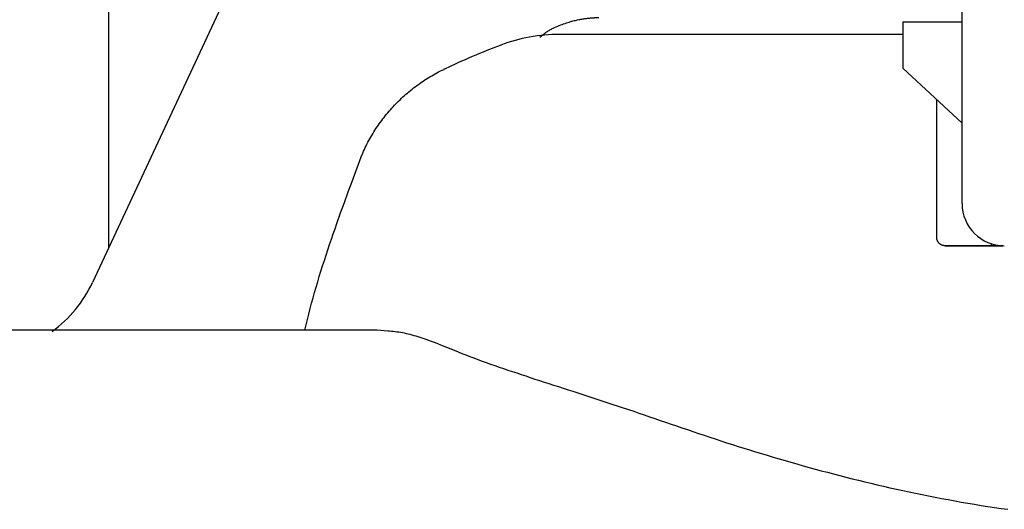
# Model space of a CAD drawing. Extents: x 31 to 6383, y 75 to 3600.
# Drawn here: x 739 to 856, y 971 to 1029 of the extents above; entities that cross this region are included whole.
import ezdxf

# ---------------------------------------------------------------- set-up
doc = ezdxf.new("R2010")
doc.units = 0
doc.layers.get('0').update_dxf_attribs({"linetype": 'CONTINUOUS'})
doc.layers.add('LAYER005', color=7, linetype='CONTINUOUS')

# ---------------------------------------------------------------- blocks, each defined once
blk = doc.blocks.new('BLKF228')
at = {"layer": 'LAYER005', "color": 7, "linetype": 'CONTINUOUS'}
for p, q in [((789.0879, 990.628096), (789.999128, 990.261607)), ((789.999128, 990.261607), (790.9152, 989.895739)), ((790.9152, 989.895739), (791.376566, 989.713233)), ((791.376566, 989.713233), (791.84096, 989.531114)), ((791.84096, 989.531114), (792.308987, 989.349462)), ((792.308987, 989.349462), (792.781252, 989.168354)), ((792.781252, 989.168354), (793.258362, 988.987867)), ((793.258362, 988.987867), (793.74092, 988.808078)), ((793.74092, 988.808078), (794.229294, 988.629012)), ((794.229294, 988.629012), (794.723356, 988.450579)), ((794.723356, 988.450579), (795.222911, 988.272675)), ((795.222911, 988.272675), (795.727768, 988.095194)), ((795.727768, 988.095194), (796.237733, 987.918034)), ((796.237733, 987.918034), (796.752613, 987.741089)), ((796.752613, 987.741089), (797.272215, 987.564257)), ((797.272215, 987.564257), (797.796347, 987.387431)), ((797.796347, 987.387431), (798.324815, 987.210509)), ((798.324815, 987.210509), (798.857429, 987.033387)), ((798.857429, 987.033387), (799.394078, 986.855962)), ((799.394078, 986.855962), (799.934742, 986.678135)), ((799.934742, 986.678135), (800.479407, 986.499809)), ((800.479407, 986.499809), (801.02806, 986.320885)), ((801.02806, 986.320885), (801.580686, 986.141264)), ((801.580686, 986.141264), (802.137273, 985.960848)), ((802.137273, 985.960848), (802.697806, 985.779537)), ((802.697806, 985.779537), (803.262271, 985.597235)), ((803.262271, 985.597235), (803.830654, 985.413841)), ((803.830654, 985.413841), (804.402942, 985.229258)), ((804.402942, 985.229258), (804.979121, 985.043386)), ((804.979121, 985.043386), (805.559159, 984.85613)), ((805.559159, 984.85613), (806.142996, 984.667393)), ((806.142996, 984.667393), (806.730564, 984.477082)), ((806.730564, 984.477082), (807.3218, 984.285103)), ((807.3218, 984.285103), (807.916638, 984.09136)), ((807.916638, 984.09136), (808.515011, 983.895759)), ((808.515011, 983.895759), (809.116855, 983.698207)), ((809.116855, 983.698207), (809.722105, 983.498608)), ((809.722105, 983.498608), (810.330695, 983.296868)), ((810.330695, 983.296868), (810.94256, 983.092893)), ((810.94256, 983.092893), (811.557634, 982.886589)), ((811.557634, 982.886589), (812.175868, 982.677928)), ((812.175868, 982.677928), (812.797263, 982.467086)), ((812.797263, 982.467086), (813.421829, 982.254277)), ((813.421829, 982.254277), (814.049575, 982.039715)), ((814.049575, 982.039715), (814.680511, 981.823613)), ((814.680511, 981.823613), (815.314648, 981.606185)), ((815.314648, 981.606185), (815.951994, 981.387645)), ((815.951994, 981.387645), (816.592559, 981.168206)), ((816.592559, 981.168206), (817.236354, 980.948083)), ((817.236354, 980.948083), (817.883388, 980.727488)), ((817.883388, 980.727488), (818.533671, 980.506635)), ((818.533671, 980.506635), (819.187211, 980.285728)), ((819.187211, 980.285728), (819.844009, 980.064916)), ((819.844009, 980.064916), (820.504063, 979.844335)), ((820.504063, 979.844335), (821.167373, 979.624117)), ((821.167373, 979.624117), (821.833937, 979.404396)), ((821.833937, 979.404396), (822.503753, 979.185308)), ((822.503753, 979.185308), (823.17682, 978.966984)), ((823.17682, 978.966984), (823.853137, 978.74956)), ((823.853137, 978.74956), (824.532702, 978.53317)), ((824.532702, 978.53317), (825.215515, 978.317946)), ((825.215515, 978.317946), (825.901572, 978.104023)), ((825.901572, 978.104023), (826.590872, 977.891527)), ((826.590872, 977.891527), (827.283389, 977.68051)), ((827.283389, 977.68051), (827.979089, 977.470986)), ((827.979089, 977.470986), (828.677939, 977.26297)), ((828.677939, 977.26297), (829.379902, 977.056478)), ((829.379902, 977.056478), (830.084946, 976.851523)), ((830.084946, 976.851523), (830.793035, 976.64812)), ((830.793035, 976.64812), (831.504136, 976.446285)), ((831.504136, 976.446285), (832.218213, 976.246031)), ((832.218213, 976.246031), (832.935232, 976.047374)), ((832.935232, 976.047374), (833.655158, 975.850328)), ((833.655158, 975.850328), (834.377961, 975.654928)), ((834.377961, 975.654928), (835.103616, 975.461257)), ((835.103616, 975.461257), (835.832098, 975.269405)), ((835.832098, 975.269405), (836.563385, 975.079464)), ((836.563385, 975.079464), (837.297453, 974.891525)), ((837.297453, 974.891525), (838.034278, 974.705678)), ((838.034278, 974.705678), (838.773837, 974.522015)), ((838.773837, 974.522015), (839.516106, 974.340627)), ((839.516106, 974.340627), (840.261063, 974.161605)), ((840.261063, 974.161605), (841.008683, 973.985039)), ((841.008683, 973.985039), (841.758942, 973.811021)), ((841.758942, 973.811021), (842.511807, 973.639625)), ((842.511807, 973.639625), (843.267238, 973.470917)), ((843.267238, 973.470917), (844.025191, 973.304962)), ((844.025191, 973.304962), (844.785626, 973.141823)), ((844.785626, 973.141823), (845.548502, 972.981564)), ((845.548502, 972.981564), (846.313776, 972.824249)), ((846.313776, 972.824249), (847.081407, 972.669944)), ((847.081407, 972.669944), (847.851354, 972.518711)), ((847.851354, 972.518711), (848.623575, 972.370616)), ((848.623575, 972.370616), (849.39803, 972.225735)), ((849.39803, 972.225735), (850.174679, 972.084176)), ((850.174679, 972.084176), (850.953485, 971.946052)), ((850.953485, 971.946052), (851.734409, 971.811474)), ((851.734409, 971.811474), (852.517414, 971.680555)), ((852.517414, 971.680555), (853.30246, 971.553406)), ((853.30246, 971.553406), (854.08951, 971.43014)), ((854.08951, 971.43014), (854.878525, 971.310868)), ((854.878525, 971.310868), (855.669467, 971.195703)), ((855.669467, 971.195703), (856.462294, 971.08475))]:
    blk.add_line(p, q, dxfattribs=at)
blk = doc.blocks.new('BLKF302')
at = {"color": 7, "linetype": 'CONTINUOUS'}
for p, q in [((778.832458, 1009.874608), (779.749074, 1012.350379)), ((778.37703, 1008.635585), (778.832458, 1009.874608)), ((777.92506, 1007.395198), (778.37703, 1008.635585)), ((777.477698, 1006.152991), (777.92506, 1007.395198)), ((777.036098, 1004.908511), (777.477698, 1006.152991)), ((776.817819, 1004.285275), (777.036098, 1004.908511)), ((776.387022, 1003.03653), (776.601412, 1003.661301)), ((776.601412, 1003.661301), (776.817819, 1004.285275)), ((775.965013, 1001.784422), (776.174817, 1002.410915)), ((776.174817, 1002.410915), (776.387022, 1003.03653)), ((775.75783, 1001.15702), (775.965013, 1001.784422)), ((775.352208, 999.899359), (775.553488, 1000.528676)), ((775.553488, 1000.528676), (775.75783, 1001.15702)), ((774.959714, 998.63768), (775.15421, 999.269038)), ((775.15421, 999.269038), (775.352208, 999.899359)), ((774.582111, 997.37173), (774.768941, 998.005255)), ((774.768941, 998.005255), (774.959714, 998.63768)), ((774.221162, 996.101255), (774.399445, 996.737074)), ((774.399445, 996.737074), (774.582111, 997.37173)), ((773.878629, 994.826003), (774.047483, 995.464242)), ((774.047483, 995.464242), (774.221162, 996.101255)), ((773.71482, 994.186505), (773.878629, 994.826003)), ((773.403217, 992.903611), (773.556275, 993.545719)), ((773.556275, 993.545719), (773.71482, 994.186505)), ((773.255819, 992.260161), (773.403217, 992.903611))]:
    blk.add_line(p, q, dxfattribs=at)
blk = doc.blocks.new('BLKF303')
at = {"color": 7, "linetype": 'CONTINUOUS'}
for p, q in [((787.858462, 1022.137911), (788.058277, 1022.262597)), ((788.058277, 1022.262597), (788.259566, 1022.384799)), ((788.259566, 1022.384799), (788.462499, 1022.504075)), ((788.462499, 1022.504075), (788.667245, 1022.619983)), ((788.667245, 1022.619983), (788.873971, 1022.73208)), ((788.873971, 1022.73208), (789.082847, 1022.839925)), ((789.082847, 1022.839925), (789.29404, 1022.943076)), ((789.29404, 1022.943076), (789.507553, 1023.041444)), ((789.507553, 1023.041444), (789.722407, 1023.137036)), ((786.120122, 1020.930608), (786.307222, 1021.072939)), ((786.307222, 1021.072939), (786.496013, 1021.213018)), ((786.496013, 1021.213018), (786.686417, 1021.350935)), ((786.686417, 1021.350935), (786.878359, 1021.486778)), ((786.878359, 1021.486778), (787.07176, 1021.620635)), ((787.07176, 1021.620635), (787.266544, 1021.752596)), ((787.266544, 1021.752596), (787.462635, 1021.882749)), ((787.462635, 1021.882749), (787.659955, 1022.011182)), ((787.659955, 1022.011182), (787.858462, 1022.137911)), ((784.688408, 1019.710517), (784.860934, 1019.87053)), ((784.860934, 1019.87053), (785.035318, 1020.028498)), ((785.035318, 1020.028498), (785.211552, 1020.184373)), ((785.211552, 1020.184373), (785.389625, 1020.338104)), ((785.389625, 1020.338104), (785.569528, 1020.489643)), ((785.569528, 1020.489643), (785.751251, 1020.638939)), ((785.751251, 1020.638939), (785.934786, 1020.785944)), ((785.934786, 1020.785944), (786.120122, 1020.930608)), ((783.534422, 1018.536111), (783.693305, 1018.709576)), ((783.693305, 1018.709576), (783.854237, 1018.881166)), ((783.854237, 1018.881166), (784.017182, 1019.050868)), ((784.017182, 1019.050868), (784.182105, 1019.218668)), ((784.182105, 1019.218668), (784.348973, 1019.384553)), ((784.348973, 1019.384553), (784.517751, 1019.54851)), ((784.517751, 1019.54851), (784.688408, 1019.710517)), ((782.6259, 1017.456775), (782.771899, 1017.64114)), ((782.771899, 1017.64114), (782.920064, 1017.82376)), ((782.920064, 1017.82376), (783.070411, 1018.004593)), ((783.070411, 1018.004593), (783.22294, 1018.183606)), ((783.22294, 1018.183606), (783.377622, 1018.360783)), ((783.377622, 1018.360783), (783.534422, 1018.536111)), ((781.794613, 1016.316224), (781.92791, 1016.510202)), ((781.92791, 1016.510202), (782.063289, 1016.70268)), ((782.063289, 1016.70268), (782.200763, 1016.893617)), ((782.200763, 1016.893617), (782.340346, 1017.082973)), ((782.340346, 1017.082973), (782.482054, 1017.270706)), ((782.482054, 1017.270706), (782.6259, 1017.456775)), ((781.041869, 1015.121485), (781.16111, 1015.324357)), ((781.16111, 1015.324357), (781.283017, 1015.525704)), ((781.283017, 1015.525704), (781.407455, 1015.725545)), ((781.407455, 1015.725545), (781.534289, 1015.9239)), ((781.534289, 1015.9239), (781.663386, 1016.120787)), ((781.663386, 1016.120787), (781.794613, 1016.316224)), ((780.389371, 1013.871361), (780.490304, 1014.083588)), ((780.490304, 1014.083588), (780.594256, 1014.294354)), ((780.594256, 1014.294354), (780.701488, 1014.503522)), ((780.701488, 1014.503522), (780.811923, 1014.711086)), ((780.811923, 1014.711086), (780.925429, 1014.917068)), ((780.925429, 1014.917068), (781.041869, 1015.121485)), ((779.916777, 1012.79469), (780.100909, 1013.227734)), ((780.100909, 1013.227734), (780.19505, 1013.443251)), ((780.19505, 1013.443251), (780.291078, 1013.657854)), ((780.291078, 1013.657854), (780.389371, 1013.871361)), ((779.735663, 1012.360184), (779.916777, 1012.79469))]:
    blk.add_line(p, q, dxfattribs=at)
blk = doc.blocks.new('BLKF304')
at = {"color": 7, "linetype": 'CONTINUOUS'}
for p, q in [((794.812729, 1025.386492), (795.675606, 1025.72211)), ((795.675606, 1025.72211), (796.540075, 1026.054042)), ((792.672952, 1024.507136), (793.098121, 1024.689457)), ((793.098121, 1024.689457), (793.524882, 1024.868093)), ((793.524882, 1024.868093), (793.953036, 1025.043503)), ((793.953036, 1025.043503), (794.382385, 1025.216149)), ((794.382385, 1025.216149), (794.812729, 1025.386492)), ((789.733575, 1023.145704), (790.569352, 1023.544048)), ((790.569352, 1023.544048), (790.987915, 1023.741659)), ((790.987915, 1023.741659), (791.407286, 1023.937397)), ((791.407286, 1023.937397), (791.827737, 1024.130639)), ((791.827737, 1024.130639), (792.249536, 1024.320759)), ((792.249536, 1024.320759), (792.672952, 1024.507136))]:
    blk.add_line(p, q, dxfattribs=at)
blk = doc.blocks.new('BLKF334')
at = {"color": 7, "linetype": 'CONTINUOUS'}
for p, q in [((782.22577, 992.235409), (781.804548, 992.260161)), ((782.648053, 992.208244), (782.22577, 992.235409)), ((783.072458, 992.176255), (782.648053, 992.208244)), ((783.285789, 992.157697), (783.072458, 992.176255)), ((783.500048, 992.137029), (783.285789, 992.157697)), ((783.715369, 992.113948), (783.500048, 992.137029)), ((783.931884, 992.088153), (783.715369, 992.113948)), ((784.149725, 992.059342), (783.931884, 992.088153)), ((784.369026, 992.027215), (784.149725, 992.059342)), ((784.589918, 991.991468), (784.369026, 992.027215)), ((784.812536, 991.951802), (784.589918, 991.991468)), ((785.037011, 991.907914), (784.812536, 991.951802)), ((785.263476, 991.859503), (785.037011, 991.907914)), ((785.492035, 991.806331), (785.263476, 991.859503)), ((785.722621, 991.748554), (785.492035, 991.806331)), ((785.955097, 991.68648), (785.722621, 991.748554)), ((786.189329, 991.620415), (785.955097, 991.68648)), ((786.425181, 991.550666), (786.189329, 991.620415)), ((786.66252, 991.47754), (786.425181, 991.550666)), ((786.901208, 991.401345), (786.66252, 991.47754)), ((787.141113, 991.322386), (786.901208, 991.401345)), ((787.382098, 991.240972), (787.141113, 991.322386)), ((787.624028, 991.157409), (787.382098, 991.240972)), ((788.110185, 990.985065), (787.624028, 991.157409)), ((788.598502, 990.807808), (788.110185, 990.985065)), ((789.0879, 990.628096), (788.598502, 990.807808))]:
    blk.add_line(p, q, dxfattribs=at)
blk = doc.blocks.new('BLKF335')
at = {"color": 7, "linetype": 'CONTINUOUS'}
for p, q in [((689.633818, 992.260161), (686.24615, 992.260161)), ((693.017533, 992.260161), (689.633818, 992.260161)), ((694.706672, 992.260161), (693.017533, 992.260161)), ((696.393287, 992.260161), (694.706672, 992.260161)), ((698.076584, 992.260161), (696.393287, 992.260161)), ((699.755697, 992.260161), (698.076584, 992.260161)), ((701.429763, 992.260161), (699.755697, 992.260161)), ((703.097917, 992.260161), (701.429763, 992.260161)), ((704.75935, 992.260161), (703.097917, 992.260161)), ((706.413484, 992.260161), (704.75935, 992.260161)), ((707.237652, 992.260161), (706.413484, 992.260161)), ((708.059803, 992.260161), (707.237652, 992.260161)), ((708.879873, 992.260161), (708.059803, 992.260161)), ((709.697796, 992.260161), (708.879873, 992.260161)), ((710.513509, 992.260161), (709.697796, 992.260161)), ((711.326951, 992.260161), (710.513509, 992.260161)), ((712.138067, 992.260161), (711.326951, 992.260161)), ((712.946797, 992.260161), (712.138067, 992.260161)), ((713.753085, 992.260161), (712.946797, 992.260161)), ((714.556874, 992.260161), (713.753085, 992.260161)), ((715.358106, 992.260161), (714.556874, 992.260161)), ((716.156723, 992.260161), (715.358106, 992.260161)), ((716.952669, 992.260161), (716.156723, 992.260161)), ((717.745904, 992.260161), (716.952669, 992.260161)), ((718.536412, 992.260161), (717.745904, 992.260161)), ((719.324178, 992.260161), (718.536412, 992.260161)), ((720.109187, 992.260161), (719.324178, 992.260161)), ((720.891424, 992.260161), (720.109187, 992.260161)), ((721.670874, 992.260161), (720.891424, 992.260161)), ((722.447522, 992.260161), (721.670874, 992.260161)), ((723.221353, 992.260161), (722.447522, 992.260161)), ((723.992359, 992.260161), (723.221353, 992.260161)), ((724.760541, 992.260161), (723.992359, 992.260161)), ((725.5259, 992.260161), (724.760541, 992.260161)), ((726.288439, 992.260161), (725.5259, 992.260161)), ((727.04816, 992.260161), (726.288439, 992.260161)), ((727.805066, 992.260161), (727.04816, 992.260161)), ((728.559158, 992.260161), (727.805066, 992.260161)), ((729.310439, 992.260161), (728.559158, 992.260161)), ((730.058921, 992.260161), (729.310439, 992.260161)), ((730.804638, 992.260161), (730.058921, 992.260161)), ((731.547627, 992.260161), (730.804638, 992.260161)), ((732.287927, 992.260161), (731.547627, 992.260161)), ((733.025573, 992.260161), (732.287927, 992.260161)), ((733.760604, 992.260161), (733.025573, 992.260161)), ((734.493057, 992.260161), (733.760604, 992.260161)), ((735.222969, 992.260161), (734.493057, 992.260161)), ((735.950377, 992.260161), (735.222969, 992.260161)), ((736.67532, 992.260161), (735.950377, 992.260161)), ((737.397834, 992.260161), (736.67532, 992.260161)), ((738.117956, 992.260161), (737.397834, 992.260161)), ((738.835725, 992.260161), (738.117956, 992.260161)), ((739.551181, 992.260161), (738.835725, 992.260161)), ((740.264382, 992.260161), (739.551181, 992.260161)), ((740.975386, 992.260161), (740.264382, 992.260161)), ((741.68425, 992.260161), (740.975386, 992.260161)), ((742.391031, 992.260161), (741.68425, 992.260161)), ((743.09579, 992.260161), (742.391031, 992.260161)), ((744.499467, 992.260161), (743.09579, 992.260161)), ((745.895745, 992.260161), (744.499467, 992.260161)), ((747.285088, 992.260161), (745.895745, 992.260161)), ((748.667967, 992.260161), (747.285088, 992.260161)), ((750.044991, 992.260161), (748.667967, 992.260161)), ((751.416892, 992.260161), (750.044991, 992.260161)), ((752.784406, 992.260161), (751.416892, 992.260161)), ((754.148269, 992.260161), (752.784406, 992.260161)), ((755.509217, 992.260161), (754.148269, 992.260161)), ((756.867987, 992.260161), (755.509217, 992.260161)), ((759.581734, 992.260161), (756.867987, 992.260161)), ((762.294435, 992.260161), (759.581734, 992.260161)), ((765.010834, 992.260161), (762.294435, 992.260161)), ((766.371931, 992.260161), (765.010834, 992.260161)), ((767.736314, 992.260161), (766.371931, 992.260161)), ((769.105616, 992.260161), (767.736314, 992.260161)), ((770.481487, 992.260161), (769.105616, 992.260161)), ((771.172401, 992.260161), (770.481487, 992.260161)), ((771.865576, 992.260161), (771.172401, 992.260161)), ((772.561219, 992.260161), (771.865576, 992.260161)), ((773.259534, 992.260161), (772.561219, 992.260161)), ((773.960719, 992.260161), (773.259534, 992.260161)), ((774.66474, 992.260161), (773.960719, 992.260161)), ((775.371348, 992.260161), (774.66474, 992.260161)), ((776.080285, 992.260161), (775.371348, 992.260161)), ((777.504107, 992.260161), (776.080285, 992.260161)), ((778.934138, 992.260161), (777.504107, 992.260161)), ((780.368308, 992.260161), (778.934138, 992.260161)), ((781.804548, 992.260161), (780.368308, 992.260161))]:
    blk.add_line(p, q, dxfattribs=at)
blk = doc.blocks.new('BLKF351')
at = {"color": 7, "linetype": 'CONTINUOUS'}
for p, q in [((848.052018, 1003.159376), (848.045352, 1003.260157)), ((848.057206, 1003.110003), (848.052018, 1003.159376)), ((848.064595, 1003.061837), (848.057206, 1003.110003)), ((848.074442, 1003.015037), (848.064595, 1003.061837)), ((848.086637, 1002.969577), (848.074442, 1003.015037)), ((848.101055, 1002.92542), (848.086637, 1002.969577)), ((848.117574, 1002.882532), (848.101055, 1002.92542)), ((848.13607, 1002.84088), (848.117574, 1002.882532)), ((848.156421, 1002.800429), (848.13607, 1002.84088)), ((848.202197, 1002.722991), (848.156421, 1002.800429)), ((848.254244, 1002.650031), (848.202197, 1002.722991)), ((848.312473, 1002.581512), (848.254244, 1002.650031)), ((848.376855, 1002.517413), (848.312473, 1002.581512)), ((848.447377, 1002.457736), (848.376855, 1002.517413)), ((848.485102, 1002.429779), (848.447377, 1002.457736)), ((848.524722, 1002.403413), (848.485102, 1002.429779)), ((848.566441, 1002.378914), (848.524722, 1002.403413)), ((848.610462, 1002.356554), (848.566441, 1002.378914)), ((848.656988, 1002.336607), (848.610462, 1002.356554)), ((848.706223, 1002.319346), (848.656988, 1002.336607)), ((848.758265, 1002.304926), (848.706223, 1002.319346)), ((848.81275, 1002.292991), (848.758265, 1002.304926)), ((848.86919, 1002.283044), (848.81275, 1002.292991)), ((848.927096, 1002.274587), (848.86919, 1002.283044)), ((849.045352, 1002.260159), (848.927096, 1002.274587))]:
    blk.add_line(p, q, dxfattribs=at)
blk = doc.blocks.new('BLKF352')
at = {"color": 7, "linetype": 'CONTINUOUS'}
for p, q in [((803.461664, 1027.260157), (803.431654, 1027.260157)), ((803.496948, 1027.260157), (803.461664, 1027.260157)), ((803.518216, 1027.260157), (803.496948, 1027.260157)), ((803.542779, 1027.260157), (803.518216, 1027.260157)), ((803.571298, 1027.260157), (803.542779, 1027.260157)), ((803.604432, 1027.260157), (803.571298, 1027.260157)), ((803.642839, 1027.260157), (803.604432, 1027.260157)), ((803.687179, 1027.260157), (803.642839, 1027.260157)), ((803.738112, 1027.260157), (803.687179, 1027.260157)), ((803.796221, 1027.260157), (803.738112, 1027.260157)), ((803.861549, 1027.260157), (803.796221, 1027.260157)), ((803.93389, 1027.260157), (803.861549, 1027.260157)), ((804.013043, 1027.260157), (803.93389, 1027.260157)), ((804.098803, 1027.260157), (804.013043, 1027.260157)), ((804.190967, 1027.260157), (804.098803, 1027.260157)), ((804.28933, 1027.260157), (804.190967, 1027.260157)), ((804.393689, 1027.260157), (804.28933, 1027.260157)), ((804.50384, 1027.260157), (804.393689, 1027.260157)), ((804.619579, 1027.260157), (804.50384, 1027.260157)), ((804.740703, 1027.260157), (804.619579, 1027.260157)), ((804.867008, 1027.260157), (804.740703, 1027.260157)), ((804.998289, 1027.260157), (804.867008, 1027.260157)), ((805.134382, 1027.260157), (804.998289, 1027.260157)), ((805.275293, 1027.260157), (805.134382, 1027.260157)), ((805.421079, 1027.260157), (805.275293, 1027.260157)), ((805.571797, 1027.260157), (805.421079, 1027.260157)), ((805.727502, 1027.260157), (805.571797, 1027.260157)), ((805.888251, 1027.260157), (805.727502, 1027.260157)), ((806.054101, 1027.260157), (805.888251, 1027.260157)), ((806.225108, 1027.260157), (806.054101, 1027.260157)), ((806.401328, 1027.260157), (806.225108, 1027.260157)), ((806.582819, 1027.260157), (806.401328, 1027.260157)), ((806.769635, 1027.260157), (806.582819, 1027.260157)), ((806.961834, 1027.260157), (806.769635, 1027.260157)), ((807.159472, 1027.260157), (806.961834, 1027.260157)), ((807.36258, 1027.260157), (807.159472, 1027.260157)), ((807.57112, 1027.260157), (807.36258, 1027.260157)), ((807.785046, 1027.260157), (807.57112, 1027.260157)), ((808.004312, 1027.260157), (807.785046, 1027.260157)), ((808.228869, 1027.260157), (808.004312, 1027.260157)), ((808.458672, 1027.260157), (808.228869, 1027.260157)), ((808.693674, 1027.260157), (808.458672, 1027.260157)), ((808.933827, 1027.260157), (808.693674, 1027.260157)), ((809.179085, 1027.260157), (808.933827, 1027.260157)), ((809.429401, 1027.260157), (809.179085, 1027.260157)), ((809.684728, 1027.260157), (809.429401, 1027.260157)), ((809.94502, 1027.260157), (809.684728, 1027.260157)), ((810.210229, 1027.260157), (809.94502, 1027.260157)), ((810.48032, 1027.260157), (810.210229, 1027.260157)), ((810.755274, 1027.260157), (810.48032, 1027.260157)), ((811.035075, 1027.260157), (810.755274, 1027.260157)), ((811.319702, 1027.260157), (811.035075, 1027.260157)), ((811.60914, 1027.260157), (811.319702, 1027.260157)), ((811.903371, 1027.260157), (811.60914, 1027.260157)), ((812.202376, 1027.260157), (811.903371, 1027.260157)), ((812.506137, 1027.260157), (812.202376, 1027.260157)), ((812.814638, 1027.260157), (812.506137, 1027.260157)), ((813.127861, 1027.260157), (812.814638, 1027.260157)), ((813.445786, 1027.260157), (813.127861, 1027.260157)), ((813.768398, 1027.260157), (813.445786, 1027.260157)), ((814.095678, 1027.260157), (813.768398, 1027.260157)), ((814.42761, 1027.260157), (814.095678, 1027.260157)), ((814.764178, 1027.260157), (814.42761, 1027.260157)), ((815.105368, 1027.260157), (814.764178, 1027.260157)), ((815.451164, 1027.260157), (815.105368, 1027.260157)), ((815.801551, 1027.260157), (815.451164, 1027.260157)), ((816.156513, 1027.260157), (815.801551, 1027.260157)), ((816.516036, 1027.260157), (816.156513, 1027.260157)), ((816.880105, 1027.260157), (816.516036, 1027.260157)), ((817.248703, 1027.260157), (816.880105, 1027.260157)), ((817.621816, 1027.260157), (817.248703, 1027.260157)), ((817.999429, 1027.260157), (817.621816, 1027.260157)), ((818.381527, 1027.260157), (817.999429, 1027.260157)), ((818.768092, 1027.260157), (818.381527, 1027.260157)), ((819.159087, 1027.260157), (818.768092, 1027.260157)), ((819.554467, 1027.260157), (819.159087, 1027.260157)), ((819.954185, 1027.260157), (819.554467, 1027.260157)), ((820.358194, 1027.260157), (819.954185, 1027.260157)), ((820.766447, 1027.260157), (820.358194, 1027.260157)), ((821.178899, 1027.260157), (820.766447, 1027.260157)), ((821.595502, 1027.260157), (821.178899, 1027.260157)), ((822.016209, 1027.260157), (821.595502, 1027.260157)), ((822.440974, 1027.260157), (822.016209, 1027.260157)), ((822.869751, 1027.260157), (822.440974, 1027.260157)), ((823.302493, 1027.260157), (822.869751, 1027.260157)), ((823.739153, 1027.260157), (823.302493, 1027.260157)), ((824.179688, 1027.260157), (823.739153, 1027.260157)), ((824.624065, 1027.260157), (824.179688, 1027.260157)), ((825.072259, 1027.260157), (824.624065, 1027.260157)), ((825.524242, 1027.260157), (825.072259, 1027.260157)), ((825.979989, 1027.260157), (825.524242, 1027.260157)), ((826.439471, 1027.260157), (825.979989, 1027.260157)), ((826.902664, 1027.260157), (826.439471, 1027.260157)), ((827.369539, 1027.260157), (826.902664, 1027.260157)), ((827.84007, 1027.260157), (827.369539, 1027.260157)), ((828.314231, 1027.260157), (827.84007, 1027.260157)), ((828.791995, 1027.260157), (828.314231, 1027.260157)), ((829.273334, 1027.260157), (828.791995, 1027.260157)), ((829.758223, 1027.260157), (829.273334, 1027.260157)), ((830.24663, 1027.260157), (829.758223, 1027.260157)), ((830.7385, 1027.260157), (830.24663, 1027.260157)), ((831.233777, 1027.260157), (830.7385, 1027.260157)), ((831.732403, 1027.260157), (831.233777, 1027.260157)), ((832.234322, 1027.260157), (831.732403, 1027.260157)), ((832.739476, 1027.260157), (832.234322, 1027.260157)), ((833.247807, 1027.260157), (832.739476, 1027.260157)), ((833.759259, 1027.260157), (833.247807, 1027.260157)), ((834.273773, 1027.260157), (833.759259, 1027.260157)), ((834.791293, 1027.260157), (834.273773, 1027.260157)), ((835.311761, 1027.260157), (834.791293, 1027.260157)), ((835.835121, 1027.260157), (835.311761, 1027.260157)), ((836.361314, 1027.260157), (835.835121, 1027.260157)), ((836.890332, 1027.260157), (836.361314, 1027.260157)), ((837.422272, 1027.260157), (836.890332, 1027.260157)), ((837.957243, 1027.260157), (837.422272, 1027.260157)), ((838.495355, 1027.260157), (837.957243, 1027.260157)), ((839.036716, 1027.260157), (838.495355, 1027.260157)), ((839.581438, 1027.260157), (839.036716, 1027.260157)), ((840.129629, 1027.260157), (839.581438, 1027.260157)), ((840.681398, 1027.260157), (840.129629, 1027.260157)), ((841.23665, 1027.260157), (840.681398, 1027.260157)), ((841.794851, 1027.260157), (841.23665, 1027.260157)), ((842.917743, 1027.260157), (841.794851, 1027.260157)), ((844.045353, 1027.260157), (842.917743, 1027.260157))]:
    blk.add_line(p, q, dxfattribs=at)
blk = doc.blocks.new('BLKF358')
at = {"color": 7, "linetype": 'CONTINUOUS'}
for p, q in [((806.592783, 1029.171848), (806.692894, 1029.183518)), ((806.692894, 1029.183518), (806.789492, 1029.193953)), ((806.789492, 1029.193953), (806.882445, 1029.203248)), ((806.882445, 1029.203248), (806.97162, 1029.211493)), ((806.97162, 1029.211493), (807.056886, 1029.21878)), ((807.056886, 1029.21878), (807.138111, 1029.225202)), ((807.138111, 1029.225202), (807.215162, 1029.230849)), ((807.215162, 1029.230849), (807.287908, 1029.235815)), ((807.287908, 1029.235815), (807.356216, 1029.240191)), ((807.356216, 1029.240191), (807.419964, 1029.244066)), ((807.419964, 1029.244066), (807.479211, 1029.247498)), ((807.479211, 1029.247498), (807.534187, 1029.250511)), ((807.534187, 1029.250511), (807.585131, 1029.253128)), ((807.585131, 1029.253128), (807.63228, 1029.255372)), ((807.63228, 1029.255372), (807.67587, 1029.257267)), ((807.67587, 1029.257267), (807.716139, 1029.258836)), ((807.716139, 1029.258836), (807.753324, 1029.260102)), ((807.753324, 1029.260102), (807.787663, 1029.261089)), ((807.787663, 1029.261089), (807.819392, 1029.261819)), ((807.819392, 1029.261819), (807.848748, 1029.262317)), ((807.848748, 1029.262317), (807.87597, 1029.262605)), ((807.87597, 1029.262605), (807.924958, 1029.262645)), ((807.924958, 1029.262645), (807.968252, 1029.262126)), ((807.968252, 1029.262126), (808.045351, 1029.260158)), ((802.629336, 1028.003527), (802.816164, 1028.091044)), ((802.816164, 1028.091044), (803.000632, 1028.171803)), ((803.000632, 1028.171803), (803.182582, 1028.246894)), ((803.182582, 1028.246894), (803.361858, 1028.317403)), ((803.361858, 1028.317403), (803.538304, 1028.384419)), ((803.538304, 1028.384419), (803.711765, 1028.449016)), ((803.711765, 1028.449016), (803.882134, 1028.511648)), ((803.882134, 1028.511648), (804.049372, 1028.571941)), ((804.049372, 1028.571941), (804.213442, 1028.629461)), ((804.213442, 1028.629461), (804.37431, 1028.683776)), ((804.37431, 1028.683776), (804.53194, 1028.734453)), ((804.53194, 1028.734453), (804.686295, 1028.781247)), ((804.686295, 1028.781247), (804.837332, 1028.824386)), ((804.837332, 1028.824386), (804.985006, 1028.864175)), ((804.985006, 1028.864175), (805.129276, 1028.900915)), ((805.129276, 1028.900915), (805.270096, 1028.934911)), ((805.270096, 1028.934911), (805.407428, 1028.966451)), ((805.407428, 1028.966451), (805.541273, 1028.9957)), ((805.541273, 1028.9957), (805.671655, 1029.022755)), ((805.671655, 1029.022755), (805.798597, 1029.047713)), ((805.798597, 1029.047713), (805.922121, 1029.07067)), ((805.922121, 1029.07067), (806.042251, 1029.091725)), ((806.042251, 1029.091725), (806.15901, 1029.110974)), ((806.15901, 1029.110974), (806.272421, 1029.128514)), ((806.272421, 1029.128514), (806.382507, 1029.144441)), ((806.382507, 1029.144441), (806.489291, 1029.158854)), ((806.489291, 1029.158854), (806.592783, 1029.171848)), ((801.069782, 1026.952102), (801.268926, 1027.116504)), ((801.268926, 1027.116504), (801.46758, 1027.276205)), ((801.46758, 1027.276205), (801.56657, 1027.352822)), ((801.56657, 1027.352822), (801.665254, 1027.426504)), ((801.665254, 1027.426504), (801.763585, 1027.496908)), ((801.763585, 1027.496908), (801.861541, 1027.564127)), ((801.861541, 1027.564127), (801.959102, 1027.628297)), ((801.959102, 1027.628297), (802.056249, 1027.689554)), ((802.056249, 1027.689554), (802.152962, 1027.748033)), ((802.152962, 1027.748033), (802.249222, 1027.80387)), ((802.249222, 1027.80387), (802.345009, 1027.857202)), ((802.345009, 1027.857202), (802.440303, 1027.908165)), ((802.440303, 1027.908165), (802.535085, 1027.956895)), ((802.535085, 1027.956895), (802.629336, 1028.003527))]:
    blk.add_line(p, q, dxfattribs=at)

msp = doc.modelspace()

# ---------------------------------------------------------------- linework, layer by layer
at = {"color": 7, "linetype": 'CONTINUOUS'}
for p, q in [((750.045353, 1002.069458), (750.045353, 1235.314024)), ((770.96823, 1046.938705), (748.110839, 997.920881)), ((851.045353, 1022.260158), (851.045353, 1032.260156)), ((844.045353, 1028.760157), (851.045353, 1028.760157)), ((844.045353, 1028.760157), (844.045353, 1023.260157)), ((789.732554, 1023.147899), (789.717169, 1023.148644)), ((844.045353, 1023.260157), (851.045353, 1016.760158)), ((851.045353, 1017.760157), (851.045353, 1022.260158)), ((848.045352, 1003.260157), (848.045352, 1019.545873)), ((851.045353, 1007.260158), (851.045353, 1017.760157)), ((854.545352, 1002.260159), (854.545352, 1002.49046)), ((855.870343, 1002.260159), (849.045352, 1002.260159))]:
    msp.add_line(p, q, dxfattribs=at)
for centre, radius, start, end in [((803.38179, 1007.260389), 19.999768, 89.998429, 110.310967), ((856.045353, 1007.260158), 5, 180, 270), ((734.516225, 1004.260158), 15, 306.063248, 335)]:
    msp.add_arc(centre, radius, start, end, dxfattribs=at)
at = {"layer": 'LAYER005', "color": 7, "linetype": 'CONTINUOUS'}
msp.add_line((849.045352, 1002.260159), (855.870343, 1002.260159), dxfattribs=at)
msp.add_arc((856.045353, 1007.260158), 5, 180, 270, dxfattribs=at)

# ---------------------------------------------------------------- block references
for name in ['BLKF358', 'BLKF352', 'BLKF304', 'BLKF303', 'BLKF302', 'BLKF351', 'BLKF335', 'BLKF334', 'BLKF228']:
    msp.add_blockref(name, (0, 0))

doc.saveas('drawing.dxf')
